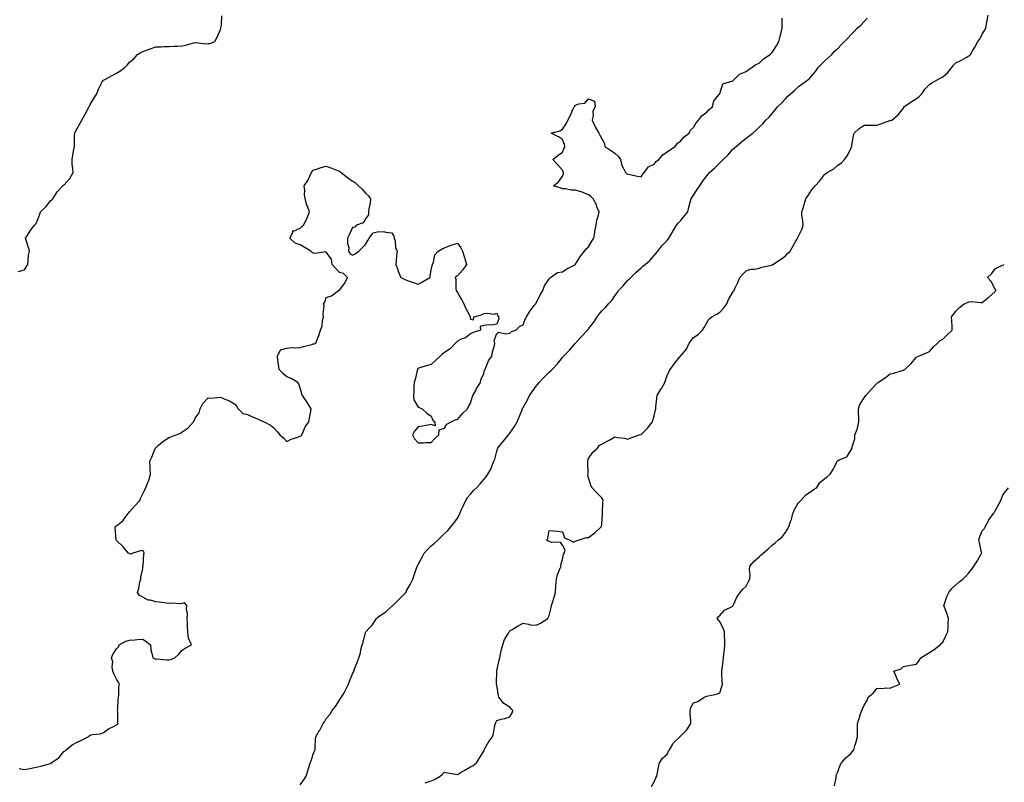
# Model space of a CAD drawing. Extents: x 923159 to 929392, y 7352500 to 7364161.
# Drawn here: x 928755 to 929056, y 7353690 to 7353923 of the extents above; entities that cross this region are included whole.
import ezdxf

# ---------------------------------------------------------------- set-up
doc = ezdxf.new("R2010")
doc.units = 0
doc.header["$MEASUREMENT"] = 0
doc.layers.add('LANDFILL_CONTOURS', color=7, linetype='CONTINUOUS')

# ---------------------------------------------------------------- blocks, each defined once
blk = doc.blocks.new('35')
at = {"layer": 'LANDFILL_CONTOURS', "color": 7, "linetype": 'CONTINUOUS'}
blk.add_lwpolyline([(928755.2, 7353694.38), (928756.91, 7353694.04), (928758.58, 7353694.42), (928759.4, 7353694.58), (928760.91, 7353694.92), (928761.87, 7353695.13), (928764.78, 7353695.96), (928764.91, 7353695.99), (928764.97, 7353696.03), (928765.04, 7353696.09), (928767.36, 7353697.64), (928768.91, 7353699.54), (928769.22, 7353699.78), (928769.59, 7353700.09), (928771.4, 7353701.6), (928772.91, 7353702.4), (928774.04, 7353702.96), (928776.27, 7353704.09), (928776.62, 7353704.38), (928776.91, 7353704.58), (928777.58, 7353704.76), (928780.01, 7353704.99), (928780.91, 7353705.38), (928782.5, 7353706.5), (928783.99, 7353707.17), (928784.91, 7353707.65), (928785.11, 7353707.89), (928785.42, 7353708.09), (928785.33, 7353708.51), (928785.33, 7353711.67), (928785.27, 7353712.09), (928785.29, 7353712.47), (928785.48, 7353715.52), (928785.5, 7353716.09), (928785.59, 7353716.77), (928785.67, 7353719.33), (928785.81, 7353720.09), (928785.55, 7353720.73), (928784.91, 7353721.63), (928784.1, 7353723.28), (928783.85, 7353724.09), (928783.64, 7353725.36), (928783.76, 7353726.94), (928783.43, 7353728.09), (928783.83, 7353729.17), (928784.91, 7353730.87), (928785.5, 7353731.5), (928785.73, 7353732.09), (928787.77, 7353733.23), (928788.91, 7353733.54), (928790.47, 7353733.65), (928791.29, 7353733.71), (928792.91, 7353733.81), (928793.95, 7353733.13), (928795.29, 7353732.09), (928795.38, 7353730.56), (928795.85, 7353729.15), (928795.97, 7353728.09), (928796.66, 7353727.84), (928796.91, 7353727.8), (928797.2, 7353727.8), (928800.31, 7353727.49), (928800.91, 7353727.51), (928801.38, 7353727.62), (928802.67, 7353728.09), (928803.81, 7353729.19), (928804.91, 7353730.5), (928805.9, 7353731.1), (928807.8, 7353732.09), (928806.91, 7353734.09), (928806.63, 7353736.09), (928806.61, 7353737.79), (928806.53, 7353738.47), (928806.5, 7353740.09), (928806.57, 7353741.75), (928806.23, 7353742.77), (928806.39, 7353744.09), (928805.71, 7353744.89), (928804.91, 7353744.72), (928804.45, 7353744.55), (928801.66, 7353744.84), (928800.91, 7353744.71), (928800.2, 7353744.8), (928797.89, 7353745.07), (928796.91, 7353745.22), (928795.33, 7353745.67), (928794.54, 7353745.72), (928792.91, 7353746.58), (928791.97, 7353747.15), (928791.32, 7353748.09), (928791.71, 7353749.29), (928792.09, 7353751.27), (928792.32, 7353752.09), (928792.31, 7353752.69), (928792.91, 7353755.33), (928793, 7353756), (928793, 7353756.09), (928793.03, 7353756.21), (928793.29, 7353759.71), (928793.39, 7353760.09), (928793.26, 7353760.44), (928792.91, 7353760.83), (928792.2, 7353760.8), (928789.89, 7353760.09), (928789.28, 7353759.72), (928788.91, 7353759.84), (928788.77, 7353759.95), (928788.57, 7353760.09), (928786.85, 7353762.03), (928784.91, 7353763.9), (928784.82, 7353764), (928784.78, 7353764.09), (928784.78, 7353764.22), (928784.54, 7353767.72), (928784.55, 7353768.09), (928784.75, 7353768.25), (928784.91, 7353768.4), (928786.41, 7353769.59), (928786.99, 7353770.01), (928787.29, 7353770.47), (928788.49, 7353772.09), (928788.69, 7353772.31), (928788.91, 7353772.63), (928790.55, 7353774.45), (928792.07, 7353776.09), (928792.25, 7353776.75), (928792.91, 7353778.17), (928793.61, 7353779.39), (928793.84, 7353780.09), (928794.45, 7353781.63), (928794.75, 7353782.25), (928795.28, 7353784.09), (928795.22, 7353785.78), (928795.17, 7353786.35), (928795.1, 7353788.09), (928795.67, 7353789.33), (928796.75, 7353791.93), (928796.82, 7353792.09), (928796.86, 7353792.14), (928796.91, 7353792.18), (928797.77, 7353792.95), (928798.96, 7353794.04), (928800.91, 7353795.34), (928801.52, 7353795.48), (928803.14, 7353796.09), (928804.4, 7353796.6), (928804.91, 7353797.02), (928806.76, 7353798.25), (928808.4, 7353800.09), (928808.62, 7353800.38), (928808.91, 7353801.22), (928810.14, 7353802.86), (928810.43, 7353804.09), (928811.3, 7353805.7), (928812.91, 7353807.36), (928813.71, 7353807.29), (928816.4, 7353807.58), (928816.91, 7353807.51), (928817.97, 7353807.03), (928819.35, 7353806.53), (928820.91, 7353805.56), (928821.62, 7353804.8), (928822, 7353804.09), (928823.43, 7353802.61), (928824.91, 7353802.36), (928826.44, 7353801.62), (928828.11, 7353800.89), (928828.91, 7353800.52), (928829.23, 7353800.41), (928829.98, 7353800.09), (928831.93, 7353799.11), (928832.91, 7353798.27), (928833.95, 7353797.13), (928834.72, 7353796.09), (928835.92, 7353795.1), (928836.91, 7353794.05), (928838.17, 7353794.84), (928840.22, 7353795.4), (928840.91, 7353795.68), (928841.13, 7353795.87), (928841.4, 7353796.09), (928841.88, 7353797.06), (928842.48, 7353798.52), (928843.62, 7353800.09), (928843.8, 7353801.2), (928844.16, 7353803.34), (928844.28, 7353804.09), (928843.27, 7353805.73), (928843.01, 7353806.19), (928841.65, 7353808.09), (928841.41, 7353808.59), (928840.91, 7353810.39), (928840.53, 7353811.71), (928840.18, 7353812.09), (928838.15, 7353813.33), (928836.91, 7353813.79), (928835.69, 7353814.87), (928834.53, 7353816.09), (928834.35, 7353817.53), (928834.17, 7353818.83), (928834.02, 7353820.09), (928834.96, 7353822.04), (928836.91, 7353822.6), (928838.27, 7353822.73), (928839.48, 7353822.66), (928840.91, 7353822.75), (928841.94, 7353823.06), (928844.54, 7353823.72), (928844.91, 7353823.83), (928845.17, 7353823.83), (928845.73, 7353824.09), (928846.18, 7353825.36), (928846.62, 7353826.38), (928847.09, 7353828.09), (928847.64, 7353829.36), (928847.77, 7353830.95), (928848.06, 7353832.09), (928847.96, 7353833.04), (928848.23, 7353835.41), (928848.1, 7353836.09), (928848.42, 7353836.58), (928848.91, 7353837.98), (928850.48, 7353838.52), (928852.65, 7353840.09), (928852.86, 7353840.14), (928852.91, 7353840.22), (928854.58, 7353842.42), (928855.41, 7353844.09), (928854.17, 7353845.35), (928852.91, 7353845.62), (928851.76, 7353846.94), (928850.73, 7353848.09), (928850.5, 7353849.68), (928848.91, 7353851.86), (928848.74, 7353851.92), (928845.54, 7353851.46), (928844.91, 7353851.57), (928844.59, 7353851.77), (928844.16, 7353852.09), (928842.13, 7353853.31), (928840.91, 7353854.07), (928839.39, 7353854.57), (928837.74, 7353856.09), (928838.67, 7353857.85), (928838.71, 7353858.29), (928839.12, 7353858.3), (928840.91, 7353859.15), (928841.4, 7353859.6), (928841.99, 7353860.09), (928842.99, 7353862.01), (928843.07, 7353862.25), (928843.81, 7353864.09), (928843.15, 7353865.85), (928843, 7353866.18), (928842.42, 7353868.09), (928842.21, 7353869.39), (928842.34, 7353870.66), (928842.19, 7353872.09), (928843.27, 7353873.72), (928843.85, 7353875.03), (928844.38, 7353876.09), (928844.61, 7353876.39), (928844.91, 7353876.81), (928845.93, 7353877.11), (928847.36, 7353877.64), (928848.91, 7353878), (928850.32, 7353877.5), (928852.28, 7353876.72), (928852.91, 7353876.48), (928853.15, 7353876.33), (928853.46, 7353876.09), (928855.42, 7353874.6), (928856.91, 7353873.48), (928857.8, 7353872.98), (928858.77, 7353872.09), (928859.86, 7353871.04), (928860.91, 7353869.82), (928861.79, 7353868.97), (928862.35, 7353868.09), (928862.27, 7353866.73), (928861.88, 7353865.06), (928861.8, 7353864.09), (928861.79, 7353863.21), (928860.91, 7353862.03), (928860.2, 7353860.8), (928858.08, 7353860.09), (928857.6, 7353859.4), (928856.91, 7353859.34), (928855.89, 7353857.12), (928855.38, 7353856.09), (928855.33, 7353854.51), (928855.77, 7353853.23), (928855.68, 7353852.09), (928856.17, 7353851.35), (928856.91, 7353850.86), (928857.66, 7353851.34), (928858.84, 7353852.09), (928859.84, 7353853.16), (928860.91, 7353854.12), (928861.58, 7353855.42), (928861.96, 7353856.09), (928863.25, 7353857.75), (928864.91, 7353858.15), (928866.8, 7353857.98), (928867.06, 7353857.94), (928868.91, 7353857.76), (928869.52, 7353856.7), (928869.62, 7353856.09), (928869.87, 7353855.13), (928870.05, 7353853.23), (928870.51, 7353852.09), (928870.3, 7353850.7), (928870.23, 7353849.41), (928870.07, 7353848.09), (928870.78, 7353846.22), (928870.85, 7353846.03), (928871.61, 7353844.09), (928872.47, 7353843.65), (928872.91, 7353843.44), (928873.92, 7353843.08), (928875.35, 7353842.53), (928876.91, 7353842.02), (928878.27, 7353842.73), (928880.48, 7353844.09), (928880.57, 7353844.43), (928880.91, 7353846.43), (928881.23, 7353847.77), (928881.28, 7353848.09), (928881.55, 7353848.73), (928881.99, 7353851.01), (928883.07, 7353852.09), (928884.2, 7353852.8), (928884.91, 7353853.12), (928886.64, 7353853.82), (928887.01, 7353853.99), (928888.91, 7353854.59), (928889.96, 7353853.14), (928890.42, 7353852.09), (928891.05, 7353850.23), (928891.16, 7353849.84), (928891.68, 7353848.09), (928890.53, 7353846.47), (928888.91, 7353844.62), (928888.5, 7353844.5), (928888.25, 7353844.09), (928888.41, 7353843.59), (928888.46, 7353840.54), (928888.55, 7353840.09), (928888.7, 7353839.88), (928888.91, 7353839.48), (928890.17, 7353837.35), (928890.84, 7353836.09), (928891.44, 7353834.62), (928892.63, 7353832.37), (928892.77, 7353832.09), (928892.77, 7353831.95), (928892.91, 7353831.4), (928893.79, 7353831.21), (928893.94, 7353832.09), (928896.26, 7353832.74), (928896.91, 7353833.09), (928898.07, 7353833.25), (928900.06, 7353832.94), (928900.91, 7353833.19), (928901.23, 7353832.41), (928901.4, 7353832.09), (928901.49, 7353831.51), (928900.91, 7353829.9), (928899.39, 7353829.61), (928898.5, 7353829.68), (928896.91, 7353829.48), (928895.81, 7353829.19), (928895.94, 7353828.09), (928893.69, 7353827.31), (928892.91, 7353826.96), (928891.31, 7353825.69), (928890.07, 7353825.25), (928888.91, 7353824.7), (928888.65, 7353824.35), (928888.34, 7353824.09), (928886.69, 7353822.31), (928884.91, 7353821.21), (928884.29, 7353820.71), (928883.67, 7353820.09), (928882.25, 7353818.75), (928880.91, 7353817.55), (928879.78, 7353817.22), (928877.35, 7353816.53), (928876.91, 7353816.4), (928876.76, 7353816.24), (928876.69, 7353816.09), (928876.61, 7353815.79), (928876.03, 7353812.97), (928875.71, 7353812.09), (928875.58, 7353810.76), (928875.62, 7353809.38), (928875.46, 7353808.09), (928875.63, 7353806.81), (928876.91, 7353804.54), (928877.24, 7353804.42), (928878.16, 7353804.09), (928879.52, 7353802.7), (928880.91, 7353801.79), (928881.4, 7353800.58), (928881.98, 7353800.09), (928882.08, 7353798.92), (928880.91, 7353799.27), (928879.92, 7353799.1), (928878.24, 7353798.76), (928876.91, 7353798.57), (928875.78, 7353797.22), (928875.16, 7353796.09), (928875.76, 7353794.94), (928876.91, 7353793.7), (928878.53, 7353793.71), (928879.22, 7353793.78), (928880.91, 7353793.79), (928881.97, 7353795.02), (928883.22, 7353796.09), (928883.31, 7353797.69), (928884.91, 7353798.12), (928885.65, 7353799.35), (928887.01, 7353800.09), (928888.25, 7353800.75), (928888.91, 7353800.84), (928890.4, 7353802.6), (928891.98, 7353804.09), (928892.28, 7353804.72), (928892.91, 7353805.78), (928893.44, 7353807.56), (928893.62, 7353808.09), (928894.46, 7353809.64), (928894.76, 7353810.24), (928895.94, 7353812.09), (928896.08, 7353812.92), (928896.91, 7353814.84), (928897.2, 7353815.8), (928897.33, 7353816.09), (928897.7, 7353816.88), (928898.34, 7353818.67), (928899.34, 7353820.09), (928899.56, 7353821.44), (928900.18, 7353823.36), (928900.33, 7353824.09), (928900.09, 7353824.91), (928900.91, 7353827.03), (928901.53, 7353827.47), (928903.7, 7353826.88), (928904.91, 7353827.11), (928905.4, 7353827.6), (928906.72, 7353828.09), (928907.84, 7353829.16), (928908.91, 7353829.62), (928909.6, 7353831.4), (928909.97, 7353832.09), (928911.06, 7353833.94), (928912.35, 7353835.53), (928912.79, 7353836.09), (928912.82, 7353836.18), (928912.91, 7353836.26), (928914.15, 7353838.85), (928914.99, 7353840.09), (928915.41, 7353841.59), (928916.91, 7353843.69), (928917.07, 7353843.93), (928917.31, 7353844.09), (928919.39, 7353845.61), (928920.91, 7353845.81), (928922.24, 7353846.76), (928924.86, 7353848.09), (928924.88, 7353848.12), (928924.91, 7353848.14), (928926.44, 7353850.56), (928927.62, 7353852.09), (928928.12, 7353852.88), (928928.91, 7353853.46), (928929.84, 7353855.16), (928930.48, 7353856.09), (928930.76, 7353857.94), (928930.76, 7353858.24), (928931.18, 7353860.09), (928931.38, 7353861.62), (928931.89, 7353863.07), (928932.09, 7353864.09), (928931.54, 7353865.46), (928931.25, 7353866.43), (928930.34, 7353868.09), (928929.63, 7353868.81), (928928.91, 7353869.34), (928926.91, 7353870.09), (928924.91, 7353870.76), (928923.6, 7353870.78), (928921.88, 7353871.12), (928920.91, 7353871.13), (928920.23, 7353871.42), (928918.23, 7353872.09), (928919.68, 7353873.32), (928920.91, 7353875.03), (928921.26, 7353875.74), (928921.24, 7353876.09), (928921.11, 7353876.29), (928920.91, 7353876.86), (928919.41, 7353878.59), (928917.97, 7353880.09), (928919.59, 7353881.41), (928920.91, 7353882.31), (928921.45, 7353883.55), (928921.67, 7353884.09), (928921.52, 7353884.7), (928920.91, 7353886.22), (928919.77, 7353886.95), (928917.52, 7353888.09), (928920.14, 7353888.86), (928920.91, 7353889.29), (928922.01, 7353890.99), (928922.55, 7353892.09), (928923.42, 7353893.58), (928924.13, 7353895.31), (928924.5, 7353896.09), (928924.67, 7353896.33), (928924.91, 7353896.68), (928925.89, 7353897.07), (928927.74, 7353897.26), (928928.91, 7353898.56), (928930.67, 7353897.85), (928930.91, 7353896.09), (928930.23, 7353894.77), (928930.28, 7353893.46), (928929.94, 7353892.09), (928930.91, 7353890.09), (928932.04, 7353888.09), (928932.33, 7353887.51), (928932.91, 7353886.36), (928933.77, 7353884.96), (928933.85, 7353884.09), (928935.67, 7353882.85), (928936.91, 7353881.99), (928937.89, 7353881.07), (928938.6, 7353880.09), (928939.03, 7353878.21), (928939.47, 7353877.53), (928940.15, 7353876.09), (928940.54, 7353875.72), (928940.91, 7353875.61), (928941.52, 7353875.48), (928943.83, 7353875.01), (928944.91, 7353874.78), (928945.4, 7353875.6), (928945.87, 7353876.09), (928947.19, 7353877.81), (928948.91, 7353878.63), (928949.55, 7353879.45), (928950.27, 7353880.09), (928951.52, 7353881.48), (928952.91, 7353882.39), (928953.84, 7353883.16), (928955.28, 7353884.09), (928955.99, 7353885.01), (928956.91, 7353885.62), (928958.03, 7353886.96), (928959.56, 7353888.09), (928960.01, 7353888.99), (928960.91, 7353889.81), (928961.72, 7353891.28), (928962.42, 7353892.09), (928963.49, 7353893.51), (928964.91, 7353894.47), (928965.69, 7353895.31), (928966.64, 7353896.09), (928967.06, 7353897.94), (928968.77, 7353899.95), (928968.87, 7353900.09), (928968.88, 7353900.12), (928968.91, 7353900.18), (928969.88, 7353903.12), (928972.87, 7353904.05), (928972.91, 7353904.07), (928972.92, 7353904.08), (928972.93, 7353904.09), (928974.94, 7353906.06), (928976.91, 7353906.93), (928977.54, 7353907.46), (928978.67, 7353908.09), (928979.93, 7353909.07), (928980.91, 7353909.45), (928982.23, 7353910.77), (928984.23, 7353912.09), (928984.57, 7353912.43), (928984.91, 7353912.66), (928986.23, 7353914.77), (928986.9, 7353916.09), (928987.28, 7353917.72), (928987.63, 7353918.81), (928987.97, 7353920.09), (928987.91, 7353921.09), (928987.98, 7353923.16)], dxfattribs=at)
blk = doc.blocks.new('36')
at = {"layer": 'LANDFILL_CONTOURS', "color": 7, "linetype": 'CONTINUOUS'}
blk.add_lwpolyline([(928840.91, 7353689.38), (928842.04, 7353690.96), (928842.74, 7353692.09), (928843.32, 7353693.68), (928843.55, 7353694.73), (928843.96, 7353696.09), (928844.26, 7353696.74), (928844.91, 7353698.72), (928845.32, 7353699.68), (928845.49, 7353700.09), (928845.56, 7353700.74), (928845.6, 7353703.4), (928845.68, 7353704.09), (928846.88, 7353706.06), (928846.9, 7353706.1), (928847.94, 7353708.09), (928848.34, 7353708.66), (928848.91, 7353709.62), (928850.06, 7353710.94), (928850.7, 7353712.09), (928851.69, 7353713.31), (928852.91, 7353715.27), (928853.28, 7353715.72), (928853.53, 7353716.09), (928854.31, 7353717.49), (928854.75, 7353718.25), (928855.64, 7353720.09), (928856.02, 7353720.98), (928856.91, 7353723.24), (928857.19, 7353723.81), (928857.31, 7353724.09), (928857.55, 7353724.73), (928858.3, 7353726.7), (928858.83, 7353728.09), (928859.36, 7353729.64), (928859.46, 7353730.64), (928859.8, 7353732.09), (928860.13, 7353732.87), (928860.91, 7353735.86), (928860.98, 7353736.02), (928861.01, 7353736.09), (928861.99, 7353737.17), (928862.87, 7353738.13), (928864.19, 7353740.09), (928864.57, 7353740.43), (928864.91, 7353740.73), (928866.85, 7353742.03), (928866.92, 7353742.08), (928868.91, 7353743.84), (928869.05, 7353743.95), (928869.18, 7353744.09), (928871.07, 7353745.93), (928872.91, 7353747.83), (928873.03, 7353747.97), (928873.12, 7353748.09), (928873.37, 7353748.55), (928874.47, 7353750.53), (928875.26, 7353752.09), (928875.7, 7353753.3), (928876.56, 7353755.74), (928876.68, 7353756.09), (928876.77, 7353756.23), (928876.91, 7353756.55), (928878.14, 7353758.86), (928878.77, 7353760.09), (928879.81, 7353761.19), (928880.91, 7353762.3), (928881.86, 7353763.14), (928882.99, 7353764.09), (928883.95, 7353765.05), (928884.91, 7353766), (928886.01, 7353766.99), (928886.92, 7353768.09), (928887.83, 7353769.17), (928888.91, 7353770.73), (928889.38, 7353771.62), (928889.6, 7353772.09), (928890.16, 7353773.34), (928890.61, 7353774.39), (928891.41, 7353776.09), (928891.99, 7353777.01), (928892.91, 7353778.06), (928893.84, 7353779.16), (928894.8, 7353780.09), (928895.83, 7353781.17), (928896.91, 7353782.46), (928897.68, 7353783.32), (928898.17, 7353784.09), (928899.14, 7353785.86), (928899.4, 7353786.58), (928900.04, 7353788.09), (928900.27, 7353788.73), (928900.91, 7353791.17), (928901.14, 7353791.86), (928901.22, 7353792.09), (928902.68, 7353793.87), (928902.89, 7353794.11), (928904.52, 7353796.09), (928904.66, 7353796.34), (928904.91, 7353796.68), (928906.3, 7353798.7), (928907.12, 7353800.09), (928907.67, 7353801.33), (928908.62, 7353803.8), (928908.74, 7353804.09), (928908.79, 7353804.21), (928908.91, 7353804.41), (928910.23, 7353806.77), (928910.86, 7353808.09), (928911.73, 7353809.27), (928912.91, 7353810.92), (928913.43, 7353811.57), (928913.8, 7353812.09), (928915.34, 7353813.66), (928916.91, 7353815.25), (928917.34, 7353815.66), (928917.77, 7353816.09), (928919.3, 7353817.7), (928920.91, 7353819.72), (928921.11, 7353819.89), (928921.28, 7353820.09), (928923.07, 7353821.93), (928924.79, 7353823.97), (928924.89, 7353824.09), (928924.91, 7353824.12), (928926.79, 7353826.21), (928928.58, 7353828.09), (928928.75, 7353828.25), (928928.91, 7353828.42), (928930.54, 7353830.46), (928931.56, 7353832.09), (928932.09, 7353832.91), (928932.91, 7353833.96), (928934.01, 7353834.99), (928935.01, 7353836.09), (928935.96, 7353837.04), (928936.91, 7353838.49), (928937.61, 7353839.39), (928938.02, 7353840.09), (928939.44, 7353841.56), (928940.91, 7353843.27), (928941.35, 7353843.65), (928941.77, 7353844.09), (928943.33, 7353845.67), (928944.91, 7353847.06), (928945.49, 7353847.51), (928946.11, 7353848.09), (928947.63, 7353849.37), (928948.91, 7353850.78), (928949.51, 7353851.49), (928950, 7353852.09), (928951.26, 7353853.74), (928952.91, 7353855.4), (928953.18, 7353855.82), (928953.36, 7353856.09), (928953.98, 7353857.16), (928954.66, 7353858.34), (928955.75, 7353860.09), (928956.28, 7353860.72), (928956.91, 7353861.41), (928958.14, 7353862.86), (928959.12, 7353864.09), (928959.47, 7353865.53), (928959.89, 7353867.07), (928960.15, 7353868.09), (928960.44, 7353868.56), (928960.91, 7353869.21), (928962.06, 7353870.94), (928962.81, 7353872.09), (928963.64, 7353873.36), (928964.91, 7353875.06), (928965.36, 7353875.64), (928965.73, 7353876.09), (928967.44, 7353877.56), (928968.91, 7353879.11), (928969.47, 7353879.53), (928969.94, 7353880.09), (928971.49, 7353881.51), (928972.91, 7353883.2), (928973.4, 7353883.6), (928973.93, 7353884.09), (928975.55, 7353885.45), (928976.91, 7353886.62), (928977.78, 7353887.22), (928978.99, 7353888.09), (928980, 7353889), (928980.91, 7353889.94), (928982, 7353891), (928982.97, 7353892.09), (928983.98, 7353893.02), (928984.91, 7353894.15), (928985.82, 7353895.18), (928986.56, 7353896.09), (928987.73, 7353897.27), (928988.91, 7353898.55), (928989.64, 7353899.36), (928990.43, 7353900.09), (928991.78, 7353901.22), (928992.91, 7353902.35), (928993.94, 7353903.06), (928995.38, 7353904.09), (928996.23, 7353904.77), (928996.91, 7353905.46), (928998.08, 7353906.92), (928998.89, 7353908.09), (928999.88, 7353909.12), (929000.91, 7353910.15), (929001.92, 7353911.08), (929003.03, 7353912.09), (929003.93, 7353913.07), (929004.91, 7353913.94), (929005.96, 7353915.04), (929006.94, 7353916.09), (929007.95, 7353917.05), (929008.91, 7353918.09), (929009.92, 7353919.08), (929010.83, 7353920.09), (929011.91, 7353921.09), (929012.91, 7353922.17), (929013.87, 7353923.14)], dxfattribs=at)
blk = doc.blocks.new('37')
at = {"layer": 'LANDFILL_CONTOURS', "color": 7, "linetype": 'CONTINUOUS'}
blk.add_lwpolyline([(928879.03, 7353689.97), (928880.91, 7353690.61), (928881.92, 7353691.08), (928883.59, 7353692.09), (928884.3, 7353692.7), (928884.91, 7353693.22), (928885.92, 7353693.1), (928888.36, 7353692.64), (928888.91, 7353692.56), (928890.05, 7353693.23), (928891.12, 7353693.88), (928892.91, 7353694.85), (928893.71, 7353695.29), (928894.68, 7353696.09), (928895.52, 7353697.48), (928896.91, 7353699.69), (928897.01, 7353699.99), (928897.05, 7353700.09), (928897.26, 7353700.44), (928898.43, 7353702.57), (928899.6, 7353704.09), (928899.94, 7353705.06), (928900.34, 7353707.52), (928900.49, 7353708.09), (928900.56, 7353708.44), (928900.91, 7353709.07), (928902.24, 7353709.42), (928903.34, 7353709.66), (928904.91, 7353710.19), (928905.6, 7353711.4), (928905.81, 7353712.09), (928905.34, 7353712.52), (928904.91, 7353713.12), (928903, 7353714.18), (928901.52, 7353716.09), (928901.4, 7353716.58), (928900.91, 7353719.77), (928900.86, 7353720.04), (928900.84, 7353720.09), (928900.86, 7353720.14), (928900.89, 7353724.07), (928900.9, 7353724.09), (928900.9, 7353724.1), (928900.91, 7353724.15), (928901.61, 7353727.39), (928901.79, 7353728.09), (928902.06, 7353729.24), (928902.38, 7353730.62), (928902.74, 7353732.09), (928903.3, 7353733.7), (928904.49, 7353735.67), (928904.7, 7353736.09), (928904.8, 7353736.2), (928904.91, 7353736.35), (928905.6, 7353736.78), (928907.19, 7353737.81), (928908.91, 7353738.74), (928910.58, 7353738.42), (928911.03, 7353738.21), (928912.91, 7353738.04), (928914.26, 7353738.74), (928916.46, 7353740.09), (928916.6, 7353740.4), (928916.91, 7353740.99), (928917.49, 7353743.51), (928917.59, 7353744.09), (928917.87, 7353745.05), (928918.39, 7353746.61), (928918.8, 7353748.09), (928918.92, 7353750.08), (928918.92, 7353750.1), (928919.07, 7353752.09), (928919.46, 7353753.54), (928920.28, 7353755.46), (928920.49, 7353756.09), (928920.47, 7353756.53), (928920.91, 7353758.12), (928921.25, 7353759.75), (928921.46, 7353760.09), (928921.77, 7353760.95), (928920.91, 7353762.5), (928920.26, 7353763.44), (928917.67, 7353763.33), (928916.91, 7353763.59), (928916.56, 7353763.74), (928916.1, 7353764.09), (928916.47, 7353764.53), (928916.91, 7353767), (928918.17, 7353766.83), (928919.55, 7353766.73), (928920.91, 7353766.59), (928921.52, 7353764.7), (928922.95, 7353764.09), (928924.26, 7353763.44), (928924.91, 7353763.72), (928925.16, 7353763.84), (928926.05, 7353764.09), (928928.21, 7353764.79), (928928.91, 7353764.83), (928930.76, 7353766.24), (928932.74, 7353768.09), (928932.79, 7353768.21), (928932.91, 7353769.01), (928933.09, 7353771.91), (928933.09, 7353772.09), (928933.13, 7353772.31), (928933.27, 7353775.73), (928933.35, 7353776.09), (928933.24, 7353776.42), (928932.91, 7353776.89), (928931.33, 7353778.51), (928929.89, 7353780.09), (928929.55, 7353780.73), (928928.91, 7353782.99), (928928.71, 7353783.89), (928928.73, 7353784.09), (928928.74, 7353784.26), (928928.63, 7353787.81), (928928.64, 7353788.09), (928928.7, 7353788.3), (928928.91, 7353788.91), (928930.19, 7353790.81), (928931.61, 7353792.09), (928932.17, 7353792.83), (928932.91, 7353793.28), (928934.72, 7353794.28), (928935.56, 7353794.74), (928936.91, 7353795.48), (928937.68, 7353795.32), (928939.89, 7353795.07), (928940.91, 7353794.8), (928941.75, 7353795.25), (928944.37, 7353796.09), (928944.8, 7353796.2), (928944.91, 7353796.23), (928946.88, 7353798.12), (928948.43, 7353800.09), (928948.54, 7353800.46), (928948.91, 7353801.87), (928949.28, 7353803.72), (928949.39, 7353804.09), (928949.44, 7353804.62), (928949.74, 7353807.26), (928949.82, 7353808.09), (928950.96, 7353810.04), (928951.1, 7353810.28), (928952.14, 7353812.09), (928952.34, 7353812.66), (928952.91, 7353814.19), (928953.5, 7353815.5), (928953.76, 7353816.09), (928955.08, 7353817.92), (928956.71, 7353819.89), (928956.87, 7353820.09), (928956.89, 7353820.11), (928956.91, 7353820.14), (928958.78, 7353822.22), (928959.53, 7353824.09), (928960.15, 7353824.85), (928960.91, 7353825.8), (928962.27, 7353826.73), (928963.63, 7353828.09), (928964.11, 7353828.88), (928964.91, 7353830.29), (928965.61, 7353831.39), (928966.53, 7353832.09), (928968.04, 7353832.96), (928968.91, 7353833.51), (928970.13, 7353834.87), (928971.07, 7353836.09), (928971.58, 7353837.42), (928972.91, 7353839.67), (928973.08, 7353839.92), (928973.25, 7353840.09), (928973.53, 7353840.71), (928974.41, 7353842.59), (928975.07, 7353844.09), (928975.89, 7353845.11), (928976.91, 7353846.12), (928978.36, 7353846.64), (928979.47, 7353846.65), (928980.91, 7353846.96), (928981.72, 7353847.28), (928984.71, 7353847.89), (928984.91, 7353847.95), (928984.99, 7353848.01), (928985.12, 7353848.09), (928987.42, 7353849.58), (928988.91, 7353850.74), (928989.61, 7353851.39), (928990.34, 7353852.09), (928991.26, 7353853.74), (928992.22, 7353855.4), (928992.61, 7353856.09), (928992.71, 7353856.29), (928992.91, 7353856.69), (928994.01, 7353858.99), (928994.33, 7353860.09), (928994.26, 7353861.44), (928993.97, 7353863.03), (928993.91, 7353864.09), (928994.39, 7353865.57), (928994.69, 7353866.31), (928995.12, 7353868.09), (928995.89, 7353869.11), (928996.91, 7353870.71), (928997.53, 7353871.47), (928997.95, 7353872.09), (928999.41, 7353873.59), (929000.91, 7353875.59), (929001.23, 7353875.77), (929001.68, 7353876.09), (929003.73, 7353877.27), (929004.91, 7353878.37), (929005.98, 7353879.02), (929006.96, 7353880.09), (929007.78, 7353881.22), (929008.91, 7353883.37), (929009.1, 7353883.9), (929009.16, 7353884.09), (929009.23, 7353884.41), (929009.68, 7353887.32), (929009.89, 7353888.09), (929011.44, 7353889.56), (929012.91, 7353890.51), (929014.44, 7353890.56), (929015.34, 7353890.52), (929016.91, 7353890.57), (929018.04, 7353890.96), (929020.75, 7353891.93), (929020.91, 7353891.99), (929021, 7353892), (929021.33, 7353892.09), (929023.29, 7353893.71), (929024.91, 7353895.69), (929025.03, 7353895.97), (929025.08, 7353896.09), (929027.31, 7353897.69), (929028.91, 7353898.67), (929029.71, 7353899.29), (929030.57, 7353900.09), (929031.49, 7353901.51), (929032.91, 7353902.97), (929033.54, 7353903.46), (929034.68, 7353904.09), (929036.16, 7353904.84), (929036.91, 7353905.33), (929038.43, 7353906.57), (929039.63, 7353908.09), (929040.2, 7353908.8), (929040.91, 7353909.57), (929042.6, 7353910.4), (929044.04, 7353911.22), (929044.91, 7353911.69), (929045.12, 7353911.88), (929045.36, 7353912.09), (929046.01, 7353913.19), (929046.7, 7353914.3), (929047.63, 7353916.09), (929048.18, 7353916.82), (929048.91, 7353918.32), (929049.63, 7353919.37), (929050.06, 7353920.09), (929050.29, 7353921.47), (929050.49, 7353922.51), (929050.74, 7353924.09)], dxfattribs=at)
blk = doc.blocks.new('38')
at = {"layer": 'LANDFILL_CONTOURS', "color": 7, "linetype": 'CONTINUOUS'}
blk.add_lwpolyline([(928948.06, 7353688.94), (928948.91, 7353690.33), (928949.42, 7353691.58), (928949.68, 7353692.09), (928949.91, 7353693.09), (928950.18, 7353694.82), (928950.53, 7353696.09), (928951.43, 7353697.57), (928952.91, 7353698.74), (928953.31, 7353699.69), (928953.53, 7353700.09), (928954.61, 7353701.79), (928954.82, 7353702.18), (928956.76, 7353704.09), (928956.82, 7353704.18), (928956.91, 7353704.27), (928958.83, 7353706.17), (928960.08, 7353708.09), (928960.11, 7353708.89), (928959.83, 7353711.01), (928959.84, 7353712.09), (928960.05, 7353712.95), (928960.91, 7353714.39), (928962.17, 7353714.83), (928964.16, 7353716.09), (928964.67, 7353716.33), (928964.91, 7353716.42), (928965.38, 7353716.56), (928967.95, 7353717.05), (928968.91, 7353717.44), (928969.58, 7353719.42), (928969.72, 7353720.09), (928969.65, 7353720.83), (928969.55, 7353723.45), (928969.5, 7353724.09), (928969.61, 7353724.79), (928969.91, 7353727.09), (928970.09, 7353728.09), (928970.19, 7353729.37), (928970.32, 7353730.68), (928970.43, 7353732.09), (928970.42, 7353733.6), (928970.36, 7353734.64), (928970.35, 7353736.09), (928969.99, 7353737.17), (928968.91, 7353739.15), (928968.47, 7353739.65), (928968.12, 7353740.09), (928968.41, 7353740.59), (928968.91, 7353741.04), (928970.35, 7353742.65), (928972.64, 7353743.82), (928972.91, 7353743.99), (928972.96, 7353744.04), (928973.01, 7353744.09), (928973.11, 7353744.29), (928974.18, 7353746.82), (928975.11, 7353748.09), (928975.96, 7353749.04), (928976.91, 7353750.01), (928977.63, 7353751.37), (928978.08, 7353752.09), (928978.21, 7353753.39), (928977.93, 7353755.07), (928978.12, 7353756.09), (928979.37, 7353757.63), (928980.91, 7353758.94), (928981.49, 7353759.51), (928982.13, 7353760.09), (928983.67, 7353761.33), (928984.91, 7353762.52), (928985.8, 7353763.2), (928986.86, 7353764.09), (928987.97, 7353765.03), (928988.91, 7353766.37), (928989.6, 7353767.4), (928989.95, 7353768.09), (928990.49, 7353769.67), (928990.74, 7353770.26), (928991.23, 7353772.09), (928991.67, 7353773.33), (928992.91, 7353775.47), (928993.26, 7353775.74), (928993.65, 7353776.09), (928995.18, 7353777.82), (928996.91, 7353779), (928997.52, 7353779.48), (928998.48, 7353780.09), (928999.45, 7353781.55), (929000.91, 7353782.82), (929001.66, 7353783.34), (929002.58, 7353784.09), (929003.49, 7353785.51), (929004.49, 7353787.67), (929004.7, 7353788.09), (929004.83, 7353788.17), (929004.91, 7353788.24), (929005.28, 7353788.46), (929007.63, 7353789.37), (929008.91, 7353791.33), (929009.19, 7353791.81), (929009.25, 7353792.09), (929009.26, 7353792.44), (929010.06, 7353794.95), (929010.08, 7353796.09), (929010.93, 7353798.07), (929010.93, 7353798.11), (929011.33, 7353800.09), (929011.28, 7353801.72), (929011.23, 7353802.41), (929011.19, 7353804.09), (929011.67, 7353805.33), (929012.91, 7353807.41), (929013.2, 7353807.8), (929013.42, 7353808.09), (929015.07, 7353809.93), (929016.91, 7353811.92), (929017.01, 7353811.99), (929017.13, 7353812.09), (929019.41, 7353813.59), (929020.91, 7353814.72), (929022.03, 7353814.97), (929024.58, 7353815.76), (929024.91, 7353815.85), (929025.07, 7353815.93), (929025.38, 7353816.09), (929027.19, 7353817.81), (929028.91, 7353819.81), (929029.05, 7353819.95), (929029.54, 7353820.09), (929031.91, 7353821.09), (929032.91, 7353821.49), (929034.09, 7353822.91), (929035.28, 7353824.09), (929036.13, 7353824.87), (929036.91, 7353825.32), (929038.31, 7353826.69), (929039.81, 7353828.09), (929039.74, 7353829.26), (929039.68, 7353830.86), (929039.6, 7353832.09), (929040.2, 7353832.8), (929040.91, 7353833.84), (929042.04, 7353834.96), (929043.47, 7353836.09), (929044.5, 7353836.5), (929044.91, 7353836.7), (929045.56, 7353836.74), (929048.51, 7353836.49), (929048.91, 7353836.52), (929050.7, 7353837.88), (929050.94, 7353838.06), (929052.91, 7353839.86), (929053.01, 7353839.99), (929053.11, 7353840.09), (929053.1, 7353840.28), (929052.91, 7353840.59), (929051.7, 7353842.88), (929050.58, 7353844.09), (929051.77, 7353845.23), (929052.91, 7353846.77), (929053.78, 7353847.22), (929055.68, 7353848.09)], dxfattribs=at)

msp = doc.modelspace()

# ---------------------------------------------------------------- linework, layer by layer
at = {"layer": 'LANDFILL_CONTOURS', "color": 7, "linetype": 'CONTINUOUS'}
for points in [[(928755.05, 7353845.95), (928756.91, 7353846.47), (928757.52, 7353847.48), (928757.85, 7353848.09), (928758.03, 7353849.21), (928758.09, 7353850.91), (928758.36, 7353852.09), (928758.11, 7353853.29), (928757.23, 7353855.77), (928757.14, 7353856.09), (928757.63, 7353856.81), (928758.64, 7353858.36), (928759.94, 7353860.09), (928760.43, 7353860.57), (928760.91, 7353861.78), (928761.57, 7353863.43), (928761.71, 7353864.09), (928763.33, 7353865.67), (928764.91, 7353867.59), (928765.18, 7353867.82), (928765.53, 7353868.09), (928766.5, 7353869.68), (928766.78, 7353870.22), (928768.56, 7353872.09), (928768.78, 7353872.22), (928768.91, 7353872.29), (928770.72, 7353874.28), (928771.7, 7353876.09), (928771.65, 7353877.35), (928771.44, 7353878.62), (928771.4, 7353880.09), (928771.62, 7353881.38), (928771.91, 7353883.09), (928772.09, 7353884.09), (928772.14, 7353884.86), (928772.16, 7353887.34), (928772.2, 7353888.09), (928772.41, 7353888.59), (928772.91, 7353889.54), (928773.83, 7353891.17), (928774.34, 7353892.09), (928775.27, 7353893.73), (928776.07, 7353895.25), (928776.52, 7353896.09), (928776.65, 7353896.35), (928776.91, 7353896.87), (928778.16, 7353898.84), (928778.92, 7353900.09), (928779.47, 7353901.52), (928780.56, 7353903.74), (928780.72, 7353904.09), (928780.8, 7353904.19), (928780.91, 7353904.28), (928781.32, 7353904.5), (928783.38, 7353905.62), (928784.91, 7353906.38), (928785.99, 7353907.01), (928787.43, 7353908.09), (928788.13, 7353908.87), (928788.91, 7353909.77), (928790.24, 7353910.76), (928791.37, 7353912.09), (928792.31, 7353912.69), (928792.91, 7353913.03), (928794.34, 7353913.52), (928795.19, 7353913.81), (928796.91, 7353914.39), (928798.58, 7353914.42), (928799.32, 7353914.5), (928800.91, 7353914.52), (928802.39, 7353914.61), (928803.47, 7353914.65), (928804.91, 7353914.73), (928806.08, 7353914.92), (928808.43, 7353915.61), (928808.91, 7353915.71), (928809.27, 7353915.73), (928812.19, 7353915.37), (928812.91, 7353915.4), (928813.51, 7353915.49), (928814.95, 7353916.09), (928815.62, 7353917.38), (928816.59, 7353919.77), (928816.73, 7353920.09), (928816.77, 7353920.23), (928816.91, 7353921.12), (928817.08, 7353923.92)], [(929003.89, 7353689.11), (929004.37, 7353691.55), (929004.45, 7353692.09), (929004.48, 7353692.52), (929004.91, 7353693.41), (929005.64, 7353695.36), (929006, 7353696.09), (929007.32, 7353697.68), (929008.91, 7353698.94), (929009.4, 7353699.6), (929009.8, 7353700.09), (929010.13, 7353701.31), (929010.53, 7353702.47), (929010.87, 7353704.09), (929010.88, 7353706.06), (929010.88, 7353706.12), (929010.88, 7353708.09), (929011.39, 7353709.61), (929011.84, 7353711.02), (929012.19, 7353712.09), (929012.47, 7353712.53), (929012.91, 7353713.72), (929013.86, 7353715.14), (929014.13, 7353716.09), (929015.66, 7353717.34), (929016.91, 7353718.9), (929018.18, 7353718.82), (929019.85, 7353719.03), (929020.91, 7353718.92), (929021.76, 7353719.24), (929023.78, 7353720.09), (929022.85, 7353722.03), (929022.78, 7353722.22), (929022, 7353724.09), (929024.22, 7353724.78), (929024.91, 7353725.44), (929026.6, 7353725.78), (929027.07, 7353725.93), (929028.91, 7353726.21), (929029.72, 7353727.28), (929030.27, 7353728.09), (929031.82, 7353729.18), (929032.91, 7353729.77), (929034.28, 7353730.72), (929036.09, 7353732.09), (929036.47, 7353732.53), (929036.91, 7353732.94), (929037.99, 7353735.01), (929038.48, 7353736.09), (929038.54, 7353737.72), (929038.56, 7353738.44), (929038.62, 7353740.09), (929038.27, 7353741.45), (929037.41, 7353743.59), (929037.24, 7353744.09), (929037.46, 7353744.64), (929038.18, 7353746.82), (929038.79, 7353748.09), (929039.7, 7353749.3), (929040.91, 7353750.34), (929041.81, 7353751.19), (929043.04, 7353752.09), (929043.94, 7353753.06), (929044.91, 7353754.07), (929045.79, 7353755.21), (929046.43, 7353756.09), (929047.36, 7353757.64), (929048.62, 7353759.8), (929048.79, 7353760.09), (929048.76, 7353760.24), (929048.08, 7353763.26), (929047.92, 7353764.09), (929048.16, 7353764.84), (929048.91, 7353766.82), (929049.49, 7353767.51), (929049.81, 7353768.09), (929050.92, 7353770.08), (929050.98, 7353770.16), (929052.41, 7353772.09), (929052.62, 7353772.38), (929052.91, 7353772.94), (929054.01, 7353774.99), (929054.58, 7353776.09), (929055.21, 7353777.79), (929056.91, 7353779.99)]]:
    msp.add_lwpolyline(points, dxfattribs=at)

# ---------------------------------------------------------------- block references
at = {"layer": 'LANDFILL_CONTOURS'}
for name in ['35', '36', '37', '38']:
    msp.add_blockref(name, (0, 0), dxfattribs=at)

doc.saveas('drawing.dxf')
